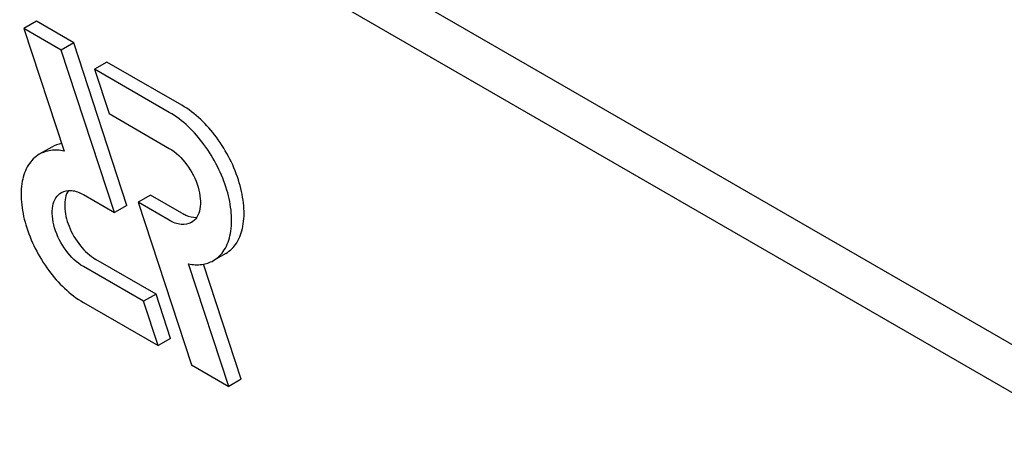
# Model space of a CAD drawing. Units: millimetres. Extents: x 0 to 8400, y -6 to 5940.
# Drawn here: x 6012 to 6029, y 3818 to 3825 of the extents above; entities that cross this region are included whole.
import ezdxf

# ---------------------------------------------------------------- set-up
doc = ezdxf.new("R2010")
doc.units = ezdxf.units.MM
doc.header["$LTSCALE"] = 462
doc.layers.get('0').update_dxf_attribs({"linetype": 'CONTINUOUS'})

msp = doc.modelspace()

# ---------------------------------------------------------------- linework, layer by layer
at = {"color": 7, "linetype": 'Continuous'}
for p, q in [((6059.359, 3801.839), (5995.719, 3838.58)), ((6058.652, 3801.43), (5995.012, 3838.172)), ((6012.738, 3824.672), (6012.526, 3824.55)), ((6013.374, 3824.305), (6012.738, 3824.672)), ((6012.526, 3824.55), (6013.21, 3822.462)), ((6013.162, 3824.182), (6012.526, 3824.55)), ((6013.374, 3824.305), (6013.162, 3824.182)), ((6014.281, 3821.536), (6013.374, 3824.305)), ((6014.069, 3821.413), (6013.162, 3824.182)), ((6013.94, 3823.978), (6013.728, 3823.855)), ((6015.214, 3823.242), (6013.94, 3823.978)), ((6013.728, 3823.855), (6013.975, 3823.1)), ((6015.002, 3823.12), (6013.728, 3823.855)), ((6013.975, 3823.1), (6015.002, 3822.508)), ((6013, 3822.529), (6012.788, 3822.407)), ((6013.538, 3821.72), (6014.069, 3821.413)), ((6014.682, 3821.712), (6014.47, 3821.59)), ((6015.214, 3821.405), (6014.682, 3821.712)), ((6014.281, 3821.536), (6014.069, 3821.413)), ((6014.47, 3821.59), (6015.377, 3818.821)), ((6015.002, 3821.283), (6014.47, 3821.59)), ((6014.776, 3820.026), (6013.75, 3820.618)), ((6015.964, 3820.719), (6015.752, 3820.596)), ((6014.564, 3819.903), (6013.538, 3820.495)), ((6016.013, 3818.454), (6015.33, 3820.541)), ((6016.225, 3818.576), (6015.584, 3820.535)), ((6014.776, 3820.026), (6014.564, 3819.903)), ((6015.023, 3819.27), (6014.776, 3820.026)), ((6013.538, 3819.883), (6014.811, 3819.148)), ((6014.811, 3819.148), (6014.564, 3819.903)), ((6015.023, 3819.27), (6014.811, 3819.148)), ((6015.377, 3818.821), (6016.013, 3818.454)), ((6016.225, 3818.576), (6016.013, 3818.454))]:
    msp.add_line(p, q, dxfattribs=at)
for points, knots in [([(6015.752, 3820.596), (6015.827, 3820.639), (6015.963, 3820.778), (6016.062, 3821.071), (6016.07, 3821.424), (6015.991, 3821.812), (6015.831, 3822.207), (6015.539, 3822.683), (6015.234, 3822.986), (6015.002, 3823.12)], [0, 0, 0, 0, 0.087054, 0.186661, 0.304214, 0.438212, 0.582913, 0.730428, 1, 1, 1, 1]), ([(6015.964, 3820.719), (6016.039, 3820.762), (6016.175, 3820.901), (6016.274, 3821.194), (6016.282, 3821.546), (6016.203, 3821.935), (6016.044, 3822.33), (6015.751, 3822.806), (6015.446, 3823.109), (6015.214, 3823.242)], [0, 0, 0, 0, 0.087054, 0.186661, 0.304214, 0.438212, 0.582912, 0.730428, 1, 1, 1, 1]), ([(6013.21, 3822.462), (6013.136, 3822.477), (6012.989, 3822.486), (6012.847, 3822.441), (6012.788, 3822.407)], [0, 0, 0, 0, 0.523363, 1, 1, 1, 1]), ([(6015.002, 3822.508), (6015.118, 3822.441), (6015.322, 3822.238), (6015.482, 3821.925), (6015.536, 3821.659), (6015.532, 3821.483), (6015.483, 3821.337), (6015.415, 3821.267), (6015.377, 3821.246)], [0, 0, 0, 0, 0.269863, 0.561314, 0.695457, 0.813137, 0.912852, 1, 1, 1, 1]), ([(6012.788, 3822.407), (6012.713, 3822.363), (6012.577, 3822.224), (6012.478, 3821.932), (6012.47, 3821.579), (6012.549, 3821.191), (6012.709, 3820.796), (6013.001, 3820.32), (6013.306, 3820.017), (6013.538, 3819.883)], [0, 0, 0, 0, 0.087054, 0.186661, 0.304214, 0.438212, 0.582913, 0.730428, 1, 1, 1, 1]), ([(6013.163, 3821.757), (6013.214, 3821.786), (6013.352, 3821.807), (6013.476, 3821.756), (6013.538, 3821.72)], [0, 0, 0, 0, 0.449252, 1, 1, 1, 1]), ([(6013.284, 3821.792), (6013.235, 3821.715), (6013.199, 3821.494), (6013.282, 3821.164), (6013.466, 3820.847), (6013.649, 3820.676), (6013.75, 3820.618)], [0, 0, 0, 0, 0.201965, 0.460802, 0.742824, 1, 1, 1, 1]), ([(6013.538, 3820.495), (6013.422, 3820.562), (6013.218, 3820.765), (6013.058, 3821.077), (6013.004, 3821.343), (6013.008, 3821.52), (6013.058, 3821.666), (6013.126, 3821.735), (6013.163, 3821.757)], [0, 0, 0, 0, 0.269863, 0.561314, 0.695457, 0.813137, 0.912852, 1, 1, 1, 1]), ([(6015.377, 3821.246), (6015.326, 3821.217), (6015.188, 3821.196), (6015.064, 3821.247), (6015.002, 3821.283)], [0, 0, 0, 0, 0.449252, 1, 1, 1, 1]), ([(6015.214, 3821.405), (6015.236, 3821.393), (6015.314, 3821.353), (6015.404, 3821.33), (6015.468, 3821.333)], [0, 0, 0, 0, 0.278282, 1, 1, 1, 1]), ([(6015.33, 3820.541), (6015.404, 3820.526), (6015.551, 3820.516), (6015.692, 3820.562), (6015.752, 3820.596)], [0, 0, 0, 0, 0.523442, 1, 1, 1, 1])]:
    msp.add_open_spline(points, degree=3, knots=knots, dxfattribs=at)
msp.add_open_spline([(6013.168, 3822.59), (6013.109, 3822.579), (6013.052, 3822.559), (6013, 3822.529)], degree=3, dxfattribs=at)

doc.saveas('drawing.dxf')
